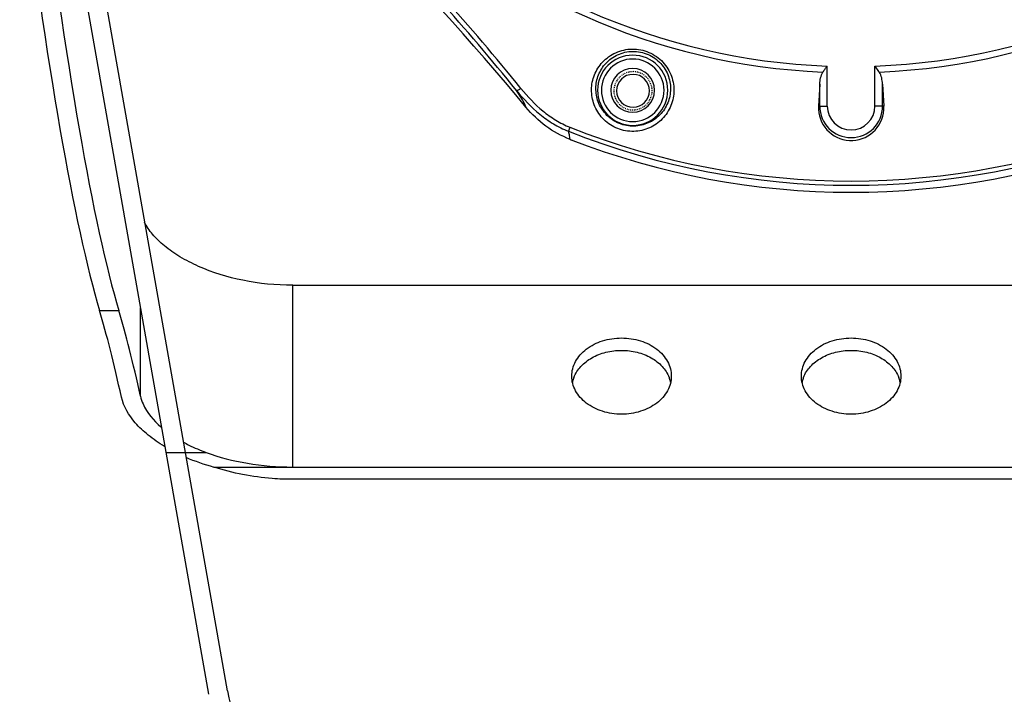
# Model space of a CAD drawing. Units: inches. Extents: x 15 to 1175, y 15 to 826.
# Drawn here: x 934 to 1042, y 440 to 515 of the extents above; entities that cross this region are included whole.
import ezdxf

# ---------------------------------------------------------------- set-up
doc = ezdxf.new("R2010")
doc.units = ezdxf.units.IN
doc.header["$MEASUREMENT"] = 0
doc.linetypes.add('AI-Linetype-2', pattern=[0.072029, 0.036015, -0.036015])
doc.layers.add('Ebene 1', color=7, linetype='Continuous')

# ---------------------------------------------------------------- blocks, each defined once
blk = doc.blocks.new('block 1497')
at = {"layer": 'Ebene 1', "color": 7, "lineweight": 25, "true_color": 0xffffff}
blk.add_lwpolyline([(1086.86, 463.98), (963.93, 463.98)], dxfattribs=at)
blk = doc.blocks.new('block 1498')
at = {"layer": 'Ebene 1', "color": 7, "lineweight": 25, "true_color": 0xffffff}
blk.add_lwpolyline([(955.25, 465.33), (1095.54, 465.33)], dxfattribs=at)
blk = doc.blocks.new('block 1499')
at = {"layer": 'Ebene 1', "color": 7, "lineweight": 25, "true_color": 0xffffff}
blk.add_lwpolyline([(952.12, 466.93), (954.41, 466.93)], dxfattribs=at)
blk = doc.blocks.new('block 1502')
at = {"layer": 'Ebene 1', "color": 7, "lineweight": 25, "true_color": 0xffffff}
blk.add_lwpolyline([(947.18, 473.12), (947.18, 482.83)], dxfattribs=at)
blk = doc.blocks.new('block 1503')
at = {"layer": 'Ebene 1', "color": 7, "lineweight": 25, "true_color": 0xffffff}
blk.add_lwpolyline([(942.68, 482.54), (944.8, 482.54)], dxfattribs=at)
blk = doc.blocks.new('block 1508')
at = {"layer": 'Ebene 1', "color": 7, "lineweight": 25, "true_color": 0xffffff}
blk.add_lwpolyline([(963.93, 485.33), (1086.86, 485.33)], dxfattribs=at)
blk = doc.blocks.new('block 1509')
at = {"layer": 'Ebene 1', "color": 7, "lineweight": 25, "true_color": 0xffffff}
blk.add_lwpolyline([(963.93, 465.33), (963.93, 485.33)], dxfattribs=at)
blk = doc.blocks.new('block 1511')
at = {"layer": 'Ebene 1', "color": 7, "lineweight": 25, "true_color": 0xffffff}
blk.add_lwpolyline([(1028.99, 505.05), (1028.02, 505.05)], dxfattribs=at)
blk = doc.blocks.new('block 1512')
at = {"layer": 'Ebene 1', "color": 7, "lineweight": 25, "true_color": 0xffffff}
blk.add_lwpolyline([(1021.8, 505.05), (1022.77, 505.05)], dxfattribs=at)
blk = doc.blocks.new('block 1521')
at = {"layer": 'Ebene 1', "color": 7, "lineweight": 25, "true_color": 0xffffff}
blk.add_lwpolyline([(1021.94, 505.05), (1021.94, 507.47)], dxfattribs=at)
blk = doc.blocks.new('block 1523')
at = {"layer": 'Ebene 1', "color": 7, "lineweight": 25, "true_color": 0xffffff}
blk.add_lwpolyline([(1022.77, 505.05), (1022.77, 509.45)], dxfattribs=at)
blk = doc.blocks.new('block 1525')
at = {"layer": 'Ebene 1', "color": 7, "lineweight": 25, "true_color": 0xffffff}
blk.add_lwpolyline([(994.45, 502.72), (994.28, 502.29)], dxfattribs=at)
blk = doc.blocks.new('block 1529')
at = {"layer": 'Ebene 1', "color": 7, "lineweight": 25, "true_color": 0xffffff}
blk.add_lwpolyline([(1028.02, 505.05), (1028.02, 509.45)], dxfattribs=at)
blk = doc.blocks.new('block 1531')
at = {"layer": 'Ebene 1', "color": 7, "lineweight": 25, "true_color": 0xffffff}
blk.add_lwpolyline([(1028.86, 505.05), (1028.86, 507.47)], dxfattribs=at)
blk = doc.blocks.new('block 3203')
at = {"layer": 'Ebene 1', "color": 7, "lineweight": 25, "true_color": 0xffffff}
blk.add_open_spline([(989.61, 504.92), (977.6, 519.48), (964.23, 532.86), (949.66, 544.87)], degree=3, dxfattribs=at)
blk = doc.blocks.new('block 3204')
at = {"layer": 'Ebene 1', "color": 7, "lineweight": 25, "true_color": 0xffffff}
blk.add_open_spline([(989.06, 506.99), (983.51, 513.84), (977.6, 520.39), (971.37, 526.62)], degree=3, dxfattribs=at)
blk = doc.blocks.new('block 3207')
at = {"layer": 'Ebene 1', "color": 7, "lineweight": 25, "true_color": 0xffffff}
blk.add_open_spline([(988.57, 506.76), (983.07, 513.57), (977.21, 520.08), (971.02, 526.27)], degree=3, dxfattribs=at)
blk = doc.blocks.new('block 3222')
at = {"layer": 'Ebene 1', "color": 7, "lineweight": 25, "true_color": 0xffffff}
blk.add_open_spline([(989.51, 505.04), (989.54, 505), (989.58, 504.96), (989.61, 504.92)], degree=3, dxfattribs=at)
blk = doc.blocks.new('block 3223')
at = {"layer": 'Ebene 1', "color": 7, "lineweight": 25, "true_color": 0xffffff}
blk.add_open_spline([(994.46, 501.4), (994.53, 501.36), (994.61, 501.33), (994.69, 501.3)], degree=3, dxfattribs=at)
blk = doc.blocks.new('block 3224')
at = {"layer": 'Ebene 1', "color": 7, "lineweight": 25, "true_color": 0xffffff}
blk.add_open_spline([(997.49, 506.79), (997.49, 508.92), (999.22, 510.65), (1001.36, 510.65), (1003.49, 510.65), (1005.22, 508.92), (1005.22, 506.79), (1005.22, 504.66), (1003.49, 502.93), (1001.36, 502.93), (999.22, 502.93), (997.49, 504.66), (997.49, 506.79), (997.49, 506.79), (997.49, 506.79), (997.49, 506.79)], degree=3, knots=[0, 0, 0, 0, 1, 1, 1, 2, 2, 2, 3, 3, 3, 4, 4, 4, 5, 5, 5, 5], dxfattribs=at)
blk = doc.blocks.new('block 3225')
at = {"layer": 'Ebene 1', "color": 7, "lineweight": 25, "true_color": 0xffffff}
blk.add_open_spline([(997.91, 506.79), (997.91, 508.69), (999.46, 510.23), (1001.36, 510.23), (1003.26, 510.23), (1004.8, 508.69), (1004.8, 506.79), (1004.8, 504.89), (1003.26, 503.35), (1001.36, 503.35), (999.46, 503.35), (997.91, 504.89), (997.91, 506.79), (997.91, 506.79), (997.91, 506.79), (997.91, 506.79)], degree=3, knots=[0, 0, 0, 0, 1, 1, 1, 2, 2, 2, 3, 3, 3, 4, 4, 4, 5, 5, 5, 5], dxfattribs=at)
blk = doc.blocks.new('block 3226')
at = {"layer": 'Ebene 1', "color": 7, "lineweight": 25, "true_color": 0xffffff}
blk.add_open_spline([(998.95, 506.79), (998.95, 508.12), (1000.03, 509.19), (1001.36, 509.19), (1002.68, 509.19), (1003.76, 508.12), (1003.76, 506.79), (1003.76, 505.46), (1002.68, 504.38), (1001.36, 504.38), (1000.03, 504.38), (998.95, 505.46), (998.95, 506.79), (998.95, 506.79), (998.95, 506.79), (998.95, 506.79)], degree=3, knots=[0, 0, 0, 0, 1, 1, 1, 2, 2, 2, 3, 3, 3, 4, 4, 4, 5, 5, 5, 5], dxfattribs=at)
blk = doc.blocks.new('block 3227')
at = {"layer": 'Ebene 1', "color": 7, "lineweight": 25, "true_color": 0xffffff}
blk.add_open_spline([(999.58, 506.73), (999.58, 507.73), (1000.39, 508.54), (1001.39, 508.54), (1002.39, 508.54), (1003.2, 507.73), (1003.2, 506.73), (1003.2, 505.73), (1002.39, 504.92), (1001.39, 504.92), (1000.39, 504.92), (999.58, 505.73), (999.58, 506.73), (999.58, 506.73), (999.58, 506.73), (999.58, 506.73)], degree=3, knots=[0, 0, 0, 0, 1, 1, 1, 2, 2, 2, 3, 3, 3, 4, 4, 4, 5, 5, 5, 5], dxfattribs=at)
blk = doc.blocks.new('block 3228')
at = {"layer": 'Ebene 1', "color": 7, "lineweight": 25, "true_color": 0xffffff}
blk.add_open_spline([(989.61, 504.92), (989.6, 504.93), (989.6, 504.94), (989.6, 504.95)], degree=3, dxfattribs=at)
blk = doc.blocks.new('block 3229')
at = {"layer": 'Ebene 1', "color": 7, "lineweight": 25, "true_color": 0xffffff}
blk.add_open_spline([(994.45, 501.4), (994.45, 501.4), (994.45, 501.41), (994.45, 501.42)], degree=3, dxfattribs=at)
blk = doc.blocks.new('block 3260')
at = {"layer": 'Ebene 1', "color": 7, "lineweight": 25, "true_color": 0xffffff}
blk.add_open_spline([(1021.8, 505.05), (1021.7, 503.06), (1023.22, 501.36), (1025.2, 501.26), (1027.18, 501.15), (1028.88, 502.67), (1028.99, 504.65), (1029, 504.78), (1029, 504.91), (1028.99, 505.05)], degree=3, knots=[0, 0, 0, 0, 1, 1, 1, 2, 2, 2, 3, 3, 3, 3], dxfattribs=at)
blk = doc.blocks.new('block 3261')
at = {"layer": 'Ebene 1', "color": 7, "lineweight": 25, "true_color": 0xffffff}
blk.add_open_spline([(1021.94, 505.05), (1021.94, 503.13), (1023.49, 501.59), (1025.4, 501.59), (1027.31, 501.59), (1028.86, 503.13), (1028.86, 505.05)], degree=3, knots=[0, 0, 0, 0, 1, 1, 1, 2, 2, 2, 2], dxfattribs=at)
blk = doc.blocks.new('block 3263')
at = {"layer": 'Ebene 1', "color": 7, "lineweight": 25, "true_color": 0xffffff}
blk.add_open_spline([(1022.77, 505.05), (1022.77, 503.6), (1023.95, 502.42), (1025.4, 502.42), (1026.85, 502.42), (1028.02, 503.6), (1028.02, 505.05)], degree=3, knots=[0, 0, 0, 0, 1, 1, 1, 2, 2, 2, 2], dxfattribs=at)
blk = doc.blocks.new('block 3285')
at = {"layer": 'Ebene 1', "color": 7, "lineweight": 25, "true_color": 0xffffff}
blk.add_open_spline([(994.46, 501.39), (1014.35, 493.63), (1036.44, 493.63), (1056.34, 501.39)], degree=3, dxfattribs=at)
blk = doc.blocks.new('block 3288')
at = {"layer": 'Ebene 1', "color": 7, "lineweight": 25, "true_color": 0xffffff}
blk.add_open_spline([(994.28, 502.29), (1014.26, 494.35), (1036.53, 494.35), (1056.52, 502.29)], degree=3, dxfattribs=at)
blk = doc.blocks.new('block 3292')
at = {"layer": 'Ebene 1', "color": 7, "lineweight": 25, "true_color": 0xffffff}
blk.add_open_spline([(994.45, 502.72), (1014.33, 494.83), (1036.47, 494.83), (1056.34, 502.72)], degree=3, dxfattribs=at)
blk = doc.blocks.new('block 3296')
at = {"layer": 'Ebene 1', "color": 7, "lineweight": 25, "true_color": 0xffffff}
blk.add_open_spline([(1028.49, 508.79), (1065.79, 510.39), (1095.65, 540.26), (1097.26, 577.55)], degree=3, dxfattribs=at)
blk = doc.blocks.new('block 3297')
at = {"layer": 'Ebene 1', "color": 7, "lineweight": 25, "true_color": 0xffffff}
blk.add_open_spline([(953.53, 577.55), (955.14, 540.26), (985.01, 510.39), (1022.3, 508.79)], degree=3, dxfattribs=at)
blk = doc.blocks.new('block 3300')
at = {"layer": 'Ebene 1', "color": 7, "lineweight": 25, "true_color": 0xffffff}
blk.add_open_spline([(1028.02, 509.45), (1065.31, 510.83), (1095.22, 540.74), (1096.59, 578.03)], degree=3, dxfattribs=at)
blk = doc.blocks.new('block 3301')
at = {"layer": 'Ebene 1', "color": 7, "lineweight": 25, "true_color": 0xffffff}
blk.add_open_spline([(954.2, 578.03), (955.57, 540.74), (985.48, 510.83), (1022.77, 509.45)], degree=3, dxfattribs=at)
blk = doc.blocks.new('block 6014')
at = {"layer": 'Ebene 1', "color": 7, "lineweight": 25, "true_color": 0xffffff}
blk.add_open_spline([(949.83, 467.6), (949.2, 467.97), (948.59, 468.39), (948.01, 468.85), (947.51, 469.26), (947.03, 469.7), (946.6, 470.2), (945.9, 471.02), (945.31, 471.98), (945.08, 473.02)], degree=3, knots=[0, 0, 0, 0, 1, 1, 1, 2, 2, 2, 3, 3, 3, 3], dxfattribs=at)
blk = doc.blocks.new('block 6015')
at = {"layer": 'Ebene 1', "color": 7, "lineweight": 25, "true_color": 0xffffff}
blk.add_open_spline([(963.93, 463.98), (963.18, 463.98), (962.43, 464.01), (961.68, 464.06), (959.5, 464.23), (957.32, 464.64), (955.25, 465.33)], degree=3, knots=[0, 0, 0, 0, 1, 1, 1, 2, 2, 2, 2], dxfattribs=at)
blk = doc.blocks.new('block 6016')
at = {"layer": 'Ebene 1', "color": 7, "lineweight": 25, "true_color": 0xffffff}
blk.add_open_spline([(963.93, 485.33), (962.09, 485.33), (960.25, 485.51), (958.45, 485.88), (956.77, 486.22), (955.12, 486.72), (953.56, 487.41), (952.86, 487.73), (952.18, 488.08), (951.52, 488.47), (950.92, 488.83), (950.35, 489.23), (949.82, 489.67), (949.34, 490.06), (948.9, 490.49), (948.5, 490.95), (948.16, 491.36), (947.85, 491.8), (947.61, 492.28)], degree=3, knots=[0, 0, 0, 0, 1, 1, 1, 2, 2, 2, 3, 3, 3, 4, 4, 4, 5, 5, 5, 6, 6, 6, 6], dxfattribs=at)
blk = doc.blocks.new('block 6018')
at = {"layer": 'Ebene 1', "color": 7, "lineweight": 25, "true_color": 0xffffff}
blk.add_open_spline([(947.18, 473.12), (947.24, 472.83), (947.34, 472.54), (947.46, 472.27), (947.89, 471.29), (948.62, 470.44), (949.43, 469.74)], degree=3, knots=[0, 0, 0, 0, 1, 1, 1, 2, 2, 2, 2], dxfattribs=at)
blk = doc.blocks.new('block 6019')
at = {"layer": 'Ebene 1', "color": 7, "lineweight": 25, "true_color": 0xffffff}
blk.add_open_spline([(951.9, 468.06), (952.09, 467.95), (952.29, 467.85), (952.49, 467.75), (953.11, 467.45), (953.76, 467.17), (954.41, 466.93)], degree=3, knots=[0, 0, 0, 0, 1, 1, 1, 2, 2, 2, 2], dxfattribs=at)
blk = doc.blocks.new('block 6022')
at = {"layer": 'Ebene 1', "color": 7, "lineweight": 25, "true_color": 0xffffff}
blk.add_open_spline([(994.46, 501.39), (993.52, 501.76), (992.62, 502.25), (991.81, 502.84), (990.99, 503.44), (990.25, 504.14), (989.61, 504.92)], degree=3, knots=[0, 0, 0, 0, 1, 1, 1, 2, 2, 2, 2], dxfattribs=at)
blk = doc.blocks.new('block 6059')
at = {"layer": 'Ebene 1', "color": 7, "lineweight": 25, "true_color": 0xffffff}
blk.add_open_spline([(989.06, 506.99), (989, 506.95), (988.95, 506.92), (988.89, 506.88), (988.84, 506.85), (988.79, 506.83), (988.74, 506.8), (988.71, 506.79), (988.67, 506.77), (988.63, 506.76), (988.61, 506.76), (988.59, 506.75), (988.57, 506.76)], degree=3, knots=[0, 0, 0, 0, 1, 1, 1, 2, 2, 2, 3, 3, 3, 4, 4, 4, 4], dxfattribs=at)
blk = doc.blocks.new('block 6061')
at = {"layer": 'Ebene 1', "color": 7, "lineweight": 25, "true_color": 0xffffff}
blk.add_open_spline([(998.4, 509.75), (998.76, 510.14), (999.21, 510.47), (999.7, 510.69), (1000.22, 510.93), (1000.78, 511.06), (1001.34, 511.07), (1001.93, 511.08), (1002.51, 510.96), (1003.04, 510.73), (1003.57, 510.5), (1004.05, 510.16), (1004.44, 509.73), (1004.82, 509.32), (1005.11, 508.84), (1005.29, 508.32), (1005.46, 507.81), (1005.54, 507.27), (1005.51, 506.74), (1005.48, 506.22), (1005.35, 505.7), (1005.13, 505.22), (1004.91, 504.74), (1004.59, 504.3), (1004.2, 503.94)], degree=3, knots=[0, 0, 0, 0, 1, 1, 1, 2, 2, 2, 3, 3, 3, 4, 4, 4, 5, 5, 5, 6, 6, 6, 7, 7, 7, 8, 8, 8, 8], dxfattribs=at)
blk = doc.blocks.new('block 6062')
at = {"layer": 'Ebene 1', "color": 7, "lineweight": 25, "true_color": 0xffffff}
blk.add_open_spline([(1004.2, 503.94), (1003.82, 503.59), (1003.37, 503.31), (1002.89, 503.12), (1002.38, 502.92), (1001.84, 502.83), (1001.3, 502.84), (1000.75, 502.86), (1000.2, 502.99), (999.7, 503.22), (999.2, 503.44), (998.75, 503.77), (998.38, 504.18), (998.02, 504.57), (997.74, 505.03), (997.56, 505.52), (997.38, 506), (997.3, 506.52), (997.3, 507.03), (997.31, 507.52), (997.41, 508.02), (997.6, 508.49), (997.79, 508.95), (998.06, 509.38), (998.4, 509.75)], degree=3, knots=[0, 0, 0, 0, 1, 1, 1, 2, 2, 2, 3, 3, 3, 4, 4, 4, 5, 5, 5, 6, 6, 6, 7, 7, 7, 8, 8, 8, 8], dxfattribs=at)
blk = doc.blocks.new('block 6063')
at = {"layer": 'Ebene 1', "color": 7, "lineweight": 25, "true_color": 0xffffff}
blk.add_open_spline([(1022.3, 508.79), (1022.34, 508.84), (1022.37, 508.9), (1022.41, 508.95), (1022.53, 509.12), (1022.65, 509.29), (1022.77, 509.45)], degree=3, knots=[0, 0, 0, 0, 1, 1, 1, 2, 2, 2, 2], dxfattribs=at)
blk = doc.blocks.new('block 6064')
at = {"layer": 'Ebene 1', "color": 7, "lineweight": 25, "true_color": 0xffffff}
blk.add_open_spline([(1021.94, 507.47), (1021.95, 507.7), (1021.98, 507.92), (1022.04, 508.15), (1022.09, 508.37), (1022.17, 508.6), (1022.3, 508.79)], degree=3, knots=[0, 0, 0, 0, 1, 1, 1, 2, 2, 2, 2], dxfattribs=at)
blk = doc.blocks.new('block 6071')
at = {"layer": 'Ebene 1', "color": 7, "lineweight": 25, "true_color": 0xffffff}
blk.add_open_spline([(1028.86, 507.47), (1028.84, 507.7), (1028.81, 507.92), (1028.76, 508.15), (1028.7, 508.37), (1028.62, 508.6), (1028.49, 508.79)], degree=3, knots=[0, 0, 0, 0, 1, 1, 1, 2, 2, 2, 2], dxfattribs=at)
blk = doc.blocks.new('block 6072')
at = {"layer": 'Ebene 1', "color": 7, "lineweight": 25, "true_color": 0xffffff}
blk.add_open_spline([(1028.49, 508.79), (1028.46, 508.84), (1028.42, 508.9), (1028.38, 508.95), (1028.26, 509.12), (1028.14, 509.29), (1028.02, 509.45)], degree=3, knots=[0, 0, 0, 0, 1, 1, 1, 2, 2, 2, 2], dxfattribs=at)
blk = doc.blocks.new('block 6075')
at = {"layer": 'Ebene 1', "color": 7, "lineweight": 25, "true_color": 0xffffff}
blk.add_open_spline([(988.57, 506.76), (989.34, 505.82), (990.18, 504.92), (991.12, 504.16), (991.6, 503.77), (992.1, 503.42), (992.62, 503.1), (993.15, 502.79), (993.7, 502.51), (994.28, 502.29)], degree=3, knots=[0, 0, 0, 0, 1, 1, 1, 2, 2, 2, 3, 3, 3, 3], dxfattribs=at)
blk = doc.blocks.new('block 6078')
at = {"layer": 'Ebene 1', "color": 7, "lineweight": 25, "true_color": 0xffffff}
blk.add_open_spline([(994.45, 501.42), (994.45, 501.44), (994.45, 501.47), (994.45, 501.49), (994.44, 501.59), (994.43, 501.68), (994.41, 501.77)], degree=3, knots=[0, 0, 0, 0, 1, 1, 1, 2, 2, 2, 2], dxfattribs=at)
blk = doc.blocks.new('block 6079')
at = {"layer": 'Ebene 1', "color": 7, "lineweight": 25, "true_color": 0xffffff}
blk.add_open_spline([(994.41, 501.77), (994.4, 501.81), (994.39, 501.85), (994.39, 501.89), (994.35, 502.02), (994.32, 502.16), (994.28, 502.29)], degree=3, knots=[0, 0, 0, 0, 1, 1, 1, 2, 2, 2, 2], dxfattribs=at)
blk = doc.blocks.new('block 6088')
at = {"layer": 'Ebene 1', "color": 7, "lineweight": 25, "true_color": 0xffffff}
blk.add_open_spline([(989.06, 506.99), (989.79, 506.1), (990.58, 505.25), (991.46, 504.52), (991.91, 504.15), (992.39, 503.81), (992.88, 503.51), (993.38, 503.2), (993.91, 502.94), (994.45, 502.72)], degree=3, knots=[0, 0, 0, 0, 1, 1, 1, 2, 2, 2, 3, 3, 3, 3], dxfattribs=at)
blk = doc.blocks.new('block 6094')
at = {"layer": 'Ebene 1', "color": 7, "lineweight": 25, "true_color": 0xffffff}
blk.add_lwpolyline([(1028.86, 507.47), (1028.99, 505.05)], dxfattribs=at)
blk = doc.blocks.new('block 6095')
at = {"layer": 'Ebene 1', "color": 7, "lineweight": 25, "true_color": 0xffffff}
blk.add_lwpolyline([(1021.94, 507.47), (1021.8, 505.05)], dxfattribs=at)
blk = doc.blocks.new('block 6102')
at = {"layer": 'Ebene 1', "color": 7, "lineweight": 25, "true_color": 0xffffff}
blk.add_open_spline([(989.6, 504.95), (989.59, 504.97), (989.58, 504.99), (989.58, 505.01), (989.55, 505.1), (989.51, 505.17), (989.48, 505.25)], degree=3, knots=[0, 0, 0, 0, 1, 1, 1, 2, 2, 2, 2], dxfattribs=at)
blk = doc.blocks.new('block 6103')
at = {"layer": 'Ebene 1', "color": 7, "lineweight": 25, "true_color": 0xffffff}
blk.add_open_spline([(989.48, 505.25), (989.37, 505.48), (989.24, 505.7), (989.11, 505.91), (988.94, 506.2), (988.76, 506.48), (988.57, 506.76)], degree=3, knots=[0, 0, 0, 0, 1, 1, 1, 2, 2, 2, 2], dxfattribs=at)
blk = doc.blocks.new('block 6108')
at = {"layer": 'Ebene 1', "color": 7, "lineweight": 25, "true_color": 0xffffff}
blk.add_open_spline([(998.04, 509.88), (998.44, 510.32), (998.94, 510.68), (999.49, 510.92), (1000.05, 511.18), (1000.67, 511.32), (1001.29, 511.33), (1001.92, 511.34), (1002.56, 511.21), (1003.14, 510.96), (1003.72, 510.71), (1004.25, 510.34), (1004.68, 509.88), (1005.09, 509.43), (1005.42, 508.9), (1005.62, 508.33), (1005.82, 507.77), (1005.91, 507.18), (1005.89, 506.59), (1005.86, 506.01), (1005.72, 505.43), (1005.48, 504.9), (1005.23, 504.37), (1004.88, 503.88), (1004.45, 503.48)], degree=3, knots=[0, 0, 0, 0, 1, 1, 1, 2, 2, 2, 3, 3, 3, 4, 4, 4, 5, 5, 5, 6, 6, 6, 7, 7, 7, 8, 8, 8, 8], dxfattribs=at)
blk = doc.blocks.new('block 6109')
at = {"layer": 'Ebene 1', "color": 7, "lineweight": 25, "true_color": 0xffffff}
blk.add_open_spline([(1004.45, 503.48), (1004.03, 503.09), (1003.54, 502.78), (1003, 502.57), (1002.44, 502.35), (1001.85, 502.25), (1001.25, 502.26), (1000.65, 502.28), (1000.05, 502.41), (999.49, 502.66), (998.95, 502.91), (998.45, 503.27), (998.04, 503.71), (997.64, 504.13), (997.33, 504.64), (997.12, 505.19), (996.92, 505.72), (996.82, 506.29), (996.82, 506.85), (996.83, 507.41), (996.94, 507.96), (997.15, 508.48), (997.36, 509), (997.66, 509.48), (998.04, 509.88)], degree=3, knots=[0, 0, 0, 0, 1, 1, 1, 2, 2, 2, 3, 3, 3, 4, 4, 4, 5, 5, 5, 6, 6, 6, 7, 7, 7, 8, 8, 8, 8], dxfattribs=at)
blk = doc.blocks.new('block 6204')
at = {"layer": 'Ebene 1', "color": 7, "lineweight": 25, "true_color": 0xffffff}
blk.add_open_spline([(952.18, 466.4), (953.14, 465.99), (954.17, 465.63), (955.25, 465.33)], degree=3, dxfattribs=at)
blk = doc.blocks.new('block 6206')
at = {"layer": 'Ebene 1', "color": 7, "lineweight": 25, "true_color": 0xffffff}
blk.add_open_spline([(933.88, 533.16), (936.79, 509.62), (939.87, 491.89), (942.68, 482.54)], degree=3, dxfattribs=at)
blk = doc.blocks.new('block 6207')
at = {"layer": 'Ebene 1', "color": 7, "lineweight": 25, "true_color": 0xffffff}
blk.add_open_spline([(945.08, 473.02), (944.26, 476.75), (943.46, 479.94), (942.68, 482.54)], degree=3, dxfattribs=at)
blk = doc.blocks.new('block 6208')
at = {"layer": 'Ebene 1', "color": 7, "lineweight": 25, "true_color": 0xffffff}
blk.add_open_spline([(947.18, 473.12), (946.37, 476.81), (945.57, 479.96), (944.8, 482.54)], degree=3, dxfattribs=at)
blk = doc.blocks.new('block 6209')
at = {"layer": 'Ebene 1', "color": 7, "lineweight": 25, "true_color": 0xffffff}
blk.add_open_spline([(936, 533.16), (938.9, 509.62), (941.98, 491.89), (944.8, 482.54)], degree=3, dxfattribs=at)
blk = doc.blocks.new('block 6211')
at = {"layer": 'Ebene 1', "color": 7, "lineweight": 25, "true_color": 0xffffff}
blk.add_open_spline([(954.41, 466.93), (957.22, 465.89), (960.53, 465.33), (963.93, 465.33)], degree=3, dxfattribs=at)
blk = doc.blocks.new('block 6344')
at = {"layer": 'Ebene 1', "color": 7, "lineweight": 25, "true_color": 0xffffff}
blk.add_lwpolyline([(952.12, 466.9), (949.99, 466.9)], dxfattribs=at)
blk = doc.blocks.new('block 6345')
at = {"layer": 'Ebene 1', "color": 7, "lineweight": 25, "true_color": 0xffffff}
blk.add_lwpolyline([(936.03, 546.04), (954.67, 440.32)], dxfattribs=at)
blk = doc.blocks.new('block 6346')
at = {"layer": 'Ebene 1', "color": 7, "lineweight": 25, "true_color": 0xffffff}
blk.add_lwpolyline([(956.75, 440.69), (937.37, 550.6)], dxfattribs=at)
blk = doc.blocks.new('block 6417')
at = {"layer": 'Ebene 1', "color": 7, "lineweight": 25, "true_color": 0xffffff}
blk.add_open_spline([(956.75, 440.69), (958.17, 432.63), (965.16, 426.76), (973.34, 426.76)], degree=3, dxfattribs=at)
blk = doc.blocks.new('block 6418')
at = {"layer": 'Ebene 1', "color": 7, "lineweight": 25, "true_color": 0xffffff}
blk.add_open_spline([(994.89, 475.2), (994.87, 475.15), (994.85, 475.11), (994.84, 475.06)], degree=3, dxfattribs=at)
blk = doc.blocks.new('block 6419')
at = {"layer": 'Ebene 1', "color": 7, "lineweight": 25, "true_color": 0xffffff}
blk.add_open_spline([(1020.16, 475.2), (1020.14, 475.15), (1020.12, 475.11), (1020.11, 475.06)], degree=3, dxfattribs=at)
blk = doc.blocks.new('block 6420')
at = {"layer": 'Ebene 1', "color": 7, "lineweight": 25, "true_color": 0xffffff}
blk.add_open_spline([(1005.41, 475.06), (1005.4, 475.11), (1005.38, 475.15), (1005.36, 475.2)], degree=3, dxfattribs=at)
blk = doc.blocks.new('block 6421')
at = {"layer": 'Ebene 1', "color": 7, "lineweight": 25, "true_color": 0xffffff}
blk.add_open_spline([(994.84, 475.06), (994.79, 474.93), (994.75, 474.8), (994.72, 474.66)], degree=3, dxfattribs=at)
blk = doc.blocks.new('block 6422')
at = {"layer": 'Ebene 1', "color": 7, "lineweight": 25, "true_color": 0xffffff}
blk.add_open_spline([(1005.53, 474.66), (1005.5, 474.8), (1005.46, 474.93), (1005.41, 475.06)], degree=3, dxfattribs=at)
blk = doc.blocks.new('block 6423')
at = {"layer": 'Ebene 1', "color": 7, "lineweight": 25, "true_color": 0xffffff}
blk.add_open_spline([(1020.11, 475.06), (1020.06, 474.93), (1020.02, 474.8), (1019.99, 474.66)], degree=3, dxfattribs=at)
blk = doc.blocks.new('block 6425')
at = {"layer": 'Ebene 1', "color": 7, "lineweight": 25, "true_color": 0xffffff}
blk.add_open_spline([(1030.69, 475.06), (1030.67, 475.11), (1030.65, 475.15), (1030.64, 475.2)], degree=3, dxfattribs=at)
blk = doc.blocks.new('block 6429')
at = {"layer": 'Ebene 1', "color": 7, "lineweight": 25, "true_color": 0xffffff}
blk.add_open_spline([(1030.8, 474.66), (1030.77, 474.8), (1030.73, 474.93), (1030.69, 475.06)], degree=3, dxfattribs=at)
blk = doc.blocks.new('block 6568')
at = {"layer": 'Ebene 1', "color": 7, "lineweight": 25, "true_color": 0xffffff}
blk.add_open_spline([(994.89, 475.2), (995.06, 475.64), (995.33, 476.04), (995.65, 476.4), (996, 476.78), (996.42, 477.09), (996.86, 477.35), (997.35, 477.62), (997.87, 477.83), (998.41, 477.96), (998.97, 478.1), (999.55, 478.17), (1000.13, 478.17), (1000.7, 478.17), (1001.28, 478.1), (1001.84, 477.96), (1002.38, 477.83), (1002.9, 477.62), (1003.39, 477.35), (1003.83, 477.09), (1004.25, 476.78), (1004.6, 476.4), (1004.92, 476.04), (1005.19, 475.64), (1005.36, 475.2)], degree=3, knots=[0, 0, 0, 0, 1, 1, 1, 2, 2, 2, 3, 3, 3, 4, 4, 4, 5, 5, 5, 6, 6, 6, 7, 7, 7, 8, 8, 8, 8], dxfattribs=at)
blk = doc.blocks.new('block 6569')
at = {"layer": 'Ebene 1', "color": 7, "lineweight": 25, "true_color": 0xffffff}
blk.add_open_spline([(1005.6, 475.33), (1005.6, 475.06), (1005.56, 474.78), (1005.5, 474.51), (1005.42, 474.24), (1005.32, 473.98), (1005.18, 473.73), (1004.9, 473.2), (1004.48, 472.74), (1004, 472.37), (1003.47, 471.96), (1002.86, 471.66), (1002.22, 471.46), (1001.54, 471.24), (1000.83, 471.14), (1000.13, 471.14), (999.42, 471.14), (998.71, 471.24), (998.03, 471.46), (997.39, 471.66), (996.78, 471.96), (996.25, 472.37), (995.77, 472.74), (995.35, 473.2), (995.07, 473.73), (994.93, 473.98), (994.83, 474.24), (994.75, 474.51), (994.69, 474.78), (994.65, 475.06), (994.65, 475.33)], degree=3, knots=[0, 0, 0, 0, 1, 1, 1, 2, 2, 2, 3, 3, 3, 4, 4, 4, 5, 5, 5, 6, 6, 6, 7, 7, 7, 8, 8, 8, 9, 9, 9, 10, 10, 10, 10], dxfattribs=at)
blk = doc.blocks.new('block 6570')
at = {"layer": 'Ebene 1', "color": 7, "lineweight": 25, "true_color": 0xffffff}
blk.add_open_spline([(1020.16, 475.2), (1020.33, 475.64), (1020.6, 476.04), (1020.92, 476.4), (1021.27, 476.78), (1021.69, 477.09), (1022.14, 477.35), (1022.62, 477.62), (1023.14, 477.83), (1023.68, 477.96), (1024.24, 478.1), (1024.82, 478.17), (1025.4, 478.17), (1025.98, 478.17), (1026.55, 478.1), (1027.11, 477.96), (1027.65, 477.83), (1028.17, 477.62), (1028.66, 477.35), (1029.11, 477.09), (1029.52, 476.78), (1029.87, 476.4), (1030.19, 476.04), (1030.46, 475.64), (1030.64, 475.2)], degree=3, knots=[0, 0, 0, 0, 1, 1, 1, 2, 2, 2, 3, 3, 3, 4, 4, 4, 5, 5, 5, 6, 6, 6, 7, 7, 7, 8, 8, 8, 8], dxfattribs=at)
blk = doc.blocks.new('block 6571')
at = {"layer": 'Ebene 1', "color": 7, "lineweight": 25, "true_color": 0xffffff}
blk.add_open_spline([(1030.87, 475.33), (1030.87, 475.06), (1030.84, 474.78), (1030.77, 474.51), (1030.7, 474.24), (1030.59, 473.98), (1030.46, 473.73), (1030.17, 473.2), (1029.75, 472.74), (1029.27, 472.37), (1028.74, 471.96), (1028.13, 471.66), (1027.49, 471.46), (1026.82, 471.24), (1026.11, 471.14), (1025.4, 471.14), (1024.69, 471.14), (1023.98, 471.24), (1023.3, 471.46), (1022.66, 471.66), (1022.06, 471.96), (1021.53, 472.37), (1021.04, 472.74), (1020.63, 473.2), (1020.34, 473.73), (1020.2, 473.98), (1020.1, 474.24), (1020.03, 474.51), (1019.96, 474.78), (1019.92, 475.06), (1019.92, 475.33)], degree=3, knots=[0, 0, 0, 0, 1, 1, 1, 2, 2, 2, 3, 3, 3, 4, 4, 4, 5, 5, 5, 6, 6, 6, 7, 7, 7, 8, 8, 8, 9, 9, 9, 10, 10, 10, 10], dxfattribs=at)
blk = doc.blocks.new('block 6572')
at = {"layer": 'Ebene 1', "color": 7, "lineweight": 25, "true_color": 0xffffff}
blk.add_open_spline([(1019.92, 475.33), (1019.92, 475.61), (1019.96, 475.88), (1020.03, 476.15), (1020.1, 476.42), (1020.2, 476.69), (1020.34, 476.94), (1020.63, 477.47), (1021.04, 477.93), (1021.53, 478.3), (1022.06, 478.71), (1022.66, 479.01), (1023.3, 479.21), (1023.98, 479.42), (1024.69, 479.53), (1025.4, 479.53), (1026.11, 479.53), (1026.82, 479.42), (1027.49, 479.21), (1028.13, 479.01), (1028.74, 478.71), (1029.27, 478.3), (1029.75, 477.93), (1030.17, 477.47), (1030.46, 476.94), (1030.59, 476.69), (1030.7, 476.42), (1030.77, 476.15), (1030.84, 475.88), (1030.87, 475.61), (1030.87, 475.33)], degree=3, knots=[0, 0, 0, 0, 1, 1, 1, 2, 2, 2, 3, 3, 3, 4, 4, 4, 5, 5, 5, 6, 6, 6, 7, 7, 7, 8, 8, 8, 9, 9, 9, 10, 10, 10, 10], dxfattribs=at)
blk = doc.blocks.new('block 6574')
at = {"layer": 'Ebene 1', "color": 7, "lineweight": 25, "true_color": 0xffffff}
blk.add_open_spline([(994.65, 475.33), (994.65, 475.61), (994.69, 475.88), (994.75, 476.15), (994.83, 476.42), (994.93, 476.69), (995.07, 476.94), (995.35, 477.47), (995.77, 477.93), (996.25, 478.3), (996.78, 478.71), (997.39, 479.01), (998.03, 479.21), (998.71, 479.42), (999.42, 479.53), (1000.13, 479.53), (1000.83, 479.53), (1001.54, 479.42), (1002.22, 479.21), (1002.86, 479.01), (1003.47, 478.71), (1004, 478.3), (1004.48, 477.93), (1004.9, 477.47), (1005.18, 476.94), (1005.32, 476.69), (1005.42, 476.42), (1005.5, 476.15), (1005.56, 475.88), (1005.6, 475.61), (1005.6, 475.33)], degree=3, knots=[0, 0, 0, 0, 1, 1, 1, 2, 2, 2, 3, 3, 3, 4, 4, 4, 5, 5, 5, 6, 6, 6, 7, 7, 7, 8, 8, 8, 9, 9, 9, 10, 10, 10, 10], dxfattribs=at)
blk = doc.blocks.new('block 6602')
at = {"layer": 'Ebene 1', "color": 8, "linetype": 'AI-Linetype-2', "lineweight": 25, "true_color": 0x808080}
blk.add_open_spline([(999.28, 506.73), (999.28, 507.89), (1000.23, 508.84), (1001.39, 508.84), (1002.55, 508.84), (1003.49, 507.89), (1003.49, 506.73), (1003.49, 505.57), (1002.55, 504.62), (1001.39, 504.62), (1000.23, 504.62), (999.28, 505.57), (999.28, 506.73), (999.28, 506.73), (999.28, 506.73), (999.28, 506.73)], degree=3, knots=[0, 0, 0, 0, 1, 1, 1, 2, 2, 2, 3, 3, 3, 4, 4, 4, 5, 5, 5, 5], dxfattribs=at)

msp = doc.modelspace()

# ---------------------------------------------------------------- block references
at = {"layer": 'Ebene 1'}
for name in ['block 3301', 'block 3300', 'block 3297', 'block 3296', 'block 6346', 'block 6345', 'block 3203', 'block 6206', 'block 6209', 'block 3207', 'block 3204', 'block 3224', 'block 6108', 'block 6061', 'block 6109', 'block 6062', 'block 3225', 'block 6063', 'block 1523', 'block 1529', 'block 6072', 'block 3226', 'block 6602', 'block 3227', 'block 6064', 'block 6071', 'block 6095', 'block 1521', 'block 1531', 'block 6094', 'block 6059', 'block 6075', 'block 6103', 'block 6088', 'block 6102', 'block 3222', 'block 3260', 'block 1512', 'block 3261', 'block 3263', 'block 1511', 'block 3228', 'block 6022', 'block 1525', 'block 3288', 'block 6079', 'block 3292', 'block 6078', 'block 3229', 'block 3223', 'block 3285', 'block 6016', 'block 1508', 'block 1509', 'block 1503', 'block 6207', 'block 6208', 'block 1502', 'block 6574', 'block 6572', 'block 6568', 'block 6570', 'block 6569', 'block 6421', 'block 6418', 'block 6420', 'block 6422', 'block 6571', 'block 6423', 'block 6419', 'block 6425', 'block 6429', 'block 6014', 'block 6018', 'block 6019', 'block 6344', 'block 1499', 'block 6204', 'block 6211', 'block 1498', 'block 6015', 'block 1497', 'block 6417']:
    msp.add_blockref(name, (0, 0), dxfattribs=at)

doc.saveas('drawing.dxf')
